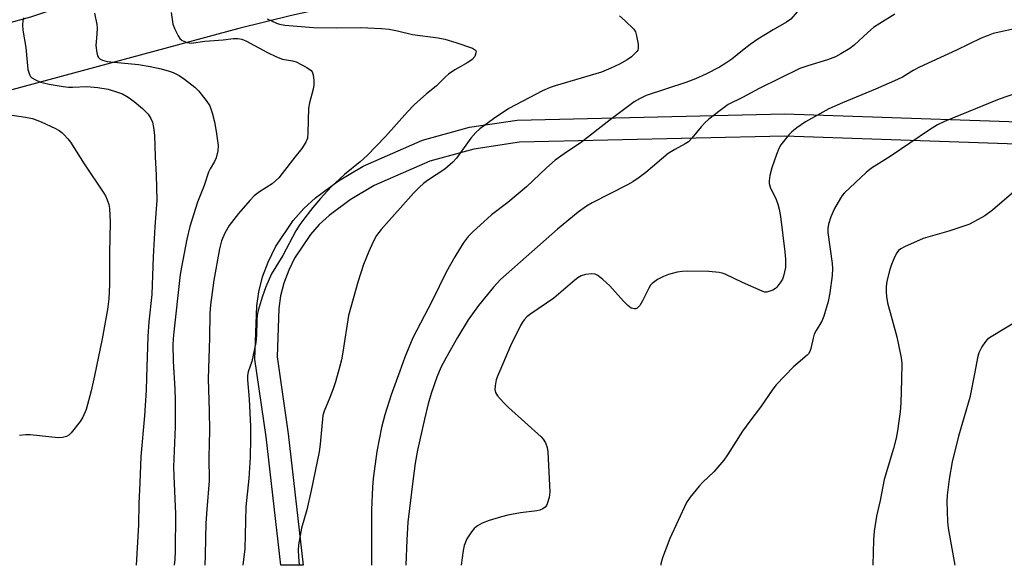
# Model space of a CAD drawing. Units: inches. Extents: x 1267767 to 1273768, y 557451 to 561450.
# Drawn here: x 1271805 to 1272071, y 557451 to 557598 of the extents above; entities that cross this region are included whole.
import ezdxf

# ---------------------------------------------------------------- set-up
doc = ezdxf.new("R2010")
doc.units = ezdxf.units.IN
doc.header["$MEASUREMENT"] = 0
for name, color, linetype in [('TRANS-Non Street Sidewalk', 7, 'Continuous'), ('TRANS-Road', 130, 'Continuous'), ('Undefined', 1, 'Continuous')]:
    doc.layers.add(name, color=color, linetype=linetype)

msp = doc.modelspace()

# ---------------------------------------------------------------- linework, layer by layer
at = {"layer": 'TRANS-Non Street Sidewalk'}
msp.add_lwpolyline([(1272095.12, 557563.96), (1272011.29, 557566.84), (1271939.72, 557565.18), (1271927.34, 557563.34), (1271915.48, 557560.04), (1271900.37, 557553.48), (1271893.96, 557549.65), (1271888.23, 557545.41), (1271885.58, 557542.98), (1271883.17, 557540.28), (1271878.91, 557533.89), (1271877.31, 557530.57), (1271876.04, 557527.11), (1271875.14, 557523.65), (1271874.63, 557520.24), (1271874.18, 557507.16), (1271877.17, 557486.35), (1271881.21, 557450.88), (1271875.17, 557450.88), (1271871.22, 557485.54), (1271868.2, 557506.57), (1271868.67, 557520.95), (1271869.24, 557524.76), (1271870.27, 557528.76), (1271871.73, 557532.77), (1271873.7, 557536.88), (1271878.49, 557544.04), (1271881.42, 557547.3), (1271884.54, 557550.13), (1271890.75, 557554.72), (1271897.48, 557558.74), (1271913.45, 557565.7), (1271926.19, 557569.23), (1271939.03, 557571.15), (1272011.3, 557572.84), (1272095.71, 557569.93)], dxfattribs=at)
at = {"layer": 'TRANS-Road'}
for points in [[(1271646.99, 557555.11), (1271807.61, 557599.1), (1271822.03, 557603.89), (1271839.55, 557608.99), (1271855.62, 557612.75), (1271873.19, 557616.43), (1271895.25, 557620.57), (1271909.84, 557622.75), (1271928.14, 557625.01), (1271950.19, 557626.99), (1271967.13, 557627.97), (1271979.84, 557628.47), (1272011.05, 557628.96), (1272013.92, 557628.96), (1272028.31, 557628.76), (1272031.19, 557628.66), (1272045.55, 557627.86), (1272061.96, 557626.34), (1272074.29, 557624.75)], [(1272072.88, 557607.86), (1272058.3, 557609.78), (1272043.67, 557611.28), (1272029, 557612.37), (1272019.21, 557612.87), (1272004.51, 557613.27), (1271989.8, 557613.26), (1271975.1, 557612.83), (1271960.42, 557611.99), (1271950.64, 557611.19), (1271936.02, 557609.66), (1271921.44, 557607.72), (1271906.92, 557605.37), (1271892.48, 557602.6), (1271878.11, 557599.44), (1271863.85, 557595.87), (1271792.4, 557576.59)]]:
    msp.add_lwpolyline(points, dxfattribs=at)
at = {"layer": 'Undefined'}
for points, elevation in [([(1272000, 557604.56), (1272006.29, 557605.73), (1272011.35, 557606.96), (1272013.33, 557607.14), (1272015.12, 557607.06), (1272016.06, 557606.75), (1272016.23, 557606.6), (1272016.46, 557606.2), (1272016.65, 557604.86), (1272016.61, 557604.01), (1272016.47, 557603.45), (1272015.84, 557602.12), (1272014.72, 557600.39), (1272013, 557598.44), (1272011.87, 557597.6), (1272008.26, 557595.52), (1272004.16, 557593.03), (1272002.05, 557591.6), (1272000, 557590)], 574), ([(1271871.53, 557598.52), (1271874, 557597.31), (1271874.8, 557597.05), (1271876.23, 557596.81), (1271884.01, 557596.17), (1271890.36, 557596.11), (1271896.8, 557596.17), (1271902.4, 557595.92), (1271904.43, 557595.7), (1271906.68, 557595.29), (1271910.82, 557594.28), (1271917.69, 557593.4), (1271919.55, 557592.99), (1271922.47, 557592.14), (1271926.95, 557590.59), (1271927.8, 557590.08), (1271927.96, 557589.72), (1271927.93, 557589.29), (1271927.58, 557588.36), (1271926.93, 557587.51), (1271925.75, 557586.71), (1271922.19, 557584.72), (1271920.55, 557583.57), (1271919.68, 557582.83), (1271917.15, 557580.34), (1271914.55, 557578.24), (1271911.24, 557575.31), (1271909.4, 557573.4), (1271903.45, 557566.74), (1271898.54, 557561.63), (1271896.64, 557559.92), (1271892.43, 557556.48), (1271891.12, 557555.32), (1271888.78, 557553.09), (1271885.88, 557549.93), (1271883.83, 557547.54), (1271881.68, 557544.78), (1271880.33, 557542.91), (1271879.24, 557541.21), (1271875.75, 557534.53), (1271872.67, 557529.65), (1271871.17, 557526.08), (1271870.17, 557523.31), (1271869.07, 557519.74), (1271868.76, 557518.42), (1271868.67, 557517.13), (1271868.65, 557513.02), (1271868.41, 557511.08), (1271867.31, 557505.95), (1271866.39, 557503.15), (1271866.21, 557502.13), (1271866.22, 557501.01), (1271866.62, 557495.77), (1271866.95, 557488.37), (1271867, 557485.12), (1271866.88, 557480.11), (1271866.56, 557474.28), (1271865.76, 557466.65), (1271865.49, 557455.3), (1271864.95, 557450.88)], 578), ([(1271966.74, 557599.35), (1271968.28, 557598.01), (1271970.58, 557595.75), (1271971.02, 557595.04), (1271971.36, 557593.95), (1271971.78, 557591.68), (1271971.81, 557590.59), (1271971.66, 557590.09), (1271971.38, 557589.65), (1271970.01, 557588.23), (1271968.82, 557587.4), (1271966.73, 557586.3), (1271964.34, 557585.16), (1271961.85, 557584.14), (1271949.36, 557580.41), (1271947.98, 557579.92), (1271945.89, 557579.03), (1271936.83, 557574.29), (1271932.66, 557571.5), (1271928.99, 557568.76), (1271927.91, 557567.83), (1271926.53, 557566.31), (1271922.63, 557560.9), (1271921.71, 557559.78), (1271919.53, 557557.86), (1271914.84, 557554.83), (1271913.73, 557553.99), (1271912.69, 557553.05), (1271911.09, 557551.43), (1271902.3, 557541.57), (1271901.07, 557539.94), (1271900.13, 557538.23), (1271898.93, 557535.69), (1271897.52, 557532.14), (1271895.98, 557527.39), (1271893.49, 557518.32), (1271891.95, 557508.44), (1271891.54, 557506.35), (1271891.11, 557504.67), (1271889.93, 557500.41), (1271889.33, 557498.52), (1271888.47, 557496.16), (1271886.87, 557492.48), (1271886.55, 557491.37), (1271885.85, 557483.59), (1271885.56, 557481.54), (1271883.41, 557471.09), (1271882.18, 557465.84), (1271880.79, 557460.87), (1271879.94, 557456.4), (1271879.84, 557454.96), (1271879.95, 557453.18), (1271880.18, 557451.11), (1271880.23, 557450.88)], 576), ([(1272041.17, 557599.78), (1272037.06, 557597.29), (1272035.38, 557596.18), (1272033.82, 557594.85), (1272030.17, 557591.39), (1272029.01, 557590.54), (1272026.59, 557589.02), (1272025.07, 557588.25), (1272022.98, 557587.41), (1272017.6, 557585.85), (1272015.51, 557585.1), (1272004.48, 557579.69), (1272000, 557577.3)], 572), ([(1272078.78, 557596.97), (1272067.77, 557594.51), (1272066.38, 557594.05), (1272064.48, 557593.27), (1272057.83, 557590.04), (1272047.83, 557585.5), (1272046.1, 557584.54), (1272043.19, 557582.76), (1272041.88, 557582.11), (1272035.92, 557579.49), (1272026.99, 557575.83), (1272023.31, 557574.21), (1272017.03, 557570.71), (1272014.65, 557569.07), (1272013.28, 557568.02), (1272012.48, 557567.19), (1272011.4, 557565.83), (1272010.37, 557564.44), (1272009.78, 557563.45), (1272009.13, 557561.82), (1272007.88, 557558.22), (1272007.38, 557556.21), (1272007.17, 557554.77), (1272007.21, 557554.02), (1272007.48, 557553.03), (1272009.03, 557549.7), (1272009.53, 557548.42), (1272009.87, 557547.08), (1272010.21, 557545.15), (1272011.42, 557535.53), (1272011.59, 557533.56), (1272011.64, 557532.17), (1272011.58, 557531.33), (1272011.06, 557529.01), (1272010.74, 557528.19), (1272010.32, 557527.42), (1272009.29, 557526.01), (1272008.86, 557525.64), (1272008.13, 557525.22), (1272007.35, 557524.89), (1272006.56, 557524.68), (1272006.03, 557524.69), (1272005.25, 557524.92), (1272000, 557527.29)], 570), ([(1272000, 557590), (1271997.06, 557587.63), (1271995.48, 557586.52), (1271993.73, 557585.5), (1271990.08, 557583.6), (1271987.28, 557582.34), (1271984.7, 557581.31), (1271973.95, 557577.76), (1271972.17, 557576.93), (1271970.72, 557576.1), (1271964.2, 557571.23), (1271956.43, 557565.21), (1271951.75, 557562.06), (1271949.35, 557560.32), (1271947.03, 557558.25), (1271941.57, 557553.09), (1271936.5, 557548.92), (1271932.16, 557545.54), (1271927.05, 557540.94), (1271925.83, 557539.69), (1271924.48, 557537.91), (1271922.19, 557534.24), (1271919.89, 557530.06), (1271916.09, 557522.36), (1271910.87, 557512.31), (1271908.73, 557507.13), (1271907.31, 557503.36), (1271905.05, 557496.93), (1271903.28, 557491.55), (1271902.41, 557488.11), (1271901.16, 557481.65), (1271900.18, 557474.28), (1271899.97, 557471.94), (1271899.73, 557465.83), (1271899.69, 557450.88)], 574), ([(1272082.86, 557581.48), (1272069.34, 557576.81), (1272054.56, 557570.76), (1272052.71, 557569.87), (1272050.51, 557568.5), (1272039.85, 557561.35), (1272034.8, 557558.16), (1272033.44, 557557.02), (1272027.54, 557551.47), (1272026.95, 557550.81), (1272026.44, 557550.08), (1272024.82, 557547.24), (1272023.87, 557545.05), (1272023.23, 557543.06), (1272023.07, 557541.89), (1272023.08, 557540.74), (1272024.17, 557532.45), (1272024.29, 557531.04), (1272024.2, 557529.16), (1272023.54, 557524.47), (1272023.11, 557522.14), (1272021.98, 557518.14), (1272021.4, 557516.8), (1272019.89, 557514.32), (1272019.37, 557513.29), (1272019.03, 557512.21), (1272018.44, 557509.41), (1272018.17, 557508.62), (1272017.81, 557508.02), (1272017.45, 557507.6), (1272013.74, 557504.5), (1272009.04, 557499.59), (1272008.14, 557498.43), (1272004.81, 557493.61), (1272001.96, 557489.83), (1272000, 557487.06)], 568), ([(1272000, 557577.3), (1271996.1, 557575.35), (1271993.94, 557573.79), (1271990.89, 557571.41), (1271989.76, 557570.44), (1271988.81, 557569.37), (1271986.29, 557566.24), (1271985.35, 557565.28), (1271984.47, 557564.7), (1271981.67, 557563.22), (1271979.91, 557562.09), (1271973.86, 557557), (1271972.04, 557555.6), (1271970.36, 557554.49), (1271968.88, 557553.65), (1271959.3, 557548.83), (1271957.82, 557547.9), (1271955.54, 557546.24), (1271949.99, 557541.65), (1271934.6, 557528.05), (1271932.64, 557525.97), (1271928.62, 557521.03), (1271925.85, 557517.16), (1271922.91, 557512.41), (1271919.74, 557506.83), (1271918.4, 557504.28), (1271917.33, 557501.74), (1271915.8, 557497.25), (1271915, 557494.51), (1271913.99, 557490.36), (1271912.11, 557481.93), (1271911.51, 557478.45), (1271910.94, 557474.32), (1271909.52, 557462.56), (1271909.2, 557457.7), (1271908.93, 557450.88)], 572), ([(1272075.83, 557553.94), (1272067.59, 557546.83), (1272065.5, 557545.32), (1272062.72, 557543.75), (1272061.17, 557542.97), (1272059.83, 557542.47), (1272055.73, 557541.16), (1272048.84, 557539.12), (1272043.75, 557536.95), (1272042.75, 557536.39), (1272042.16, 557535.89), (1272041.66, 557535.29), (1272041.12, 557534.29), (1272040.24, 557532.16), (1272039.78, 557530.78), (1272039, 557527.63), (1272038.84, 557526.14), (1272038.79, 557524.65), (1272038.89, 557523.48), (1272039.21, 557521.77), (1272041.65, 557512.59), (1272042.9, 557506.91), (1272043.01, 557505.35), (1272042.97, 557501.06), (1272042.76, 557494.73), (1272042.55, 557492.37), (1272042.23, 557489.77), (1272041.86, 557487.17), (1272041.48, 557485.22), (1272040.83, 557482.44), (1272038.3, 557474.09), (1272037.22, 557468.34), (1272036.22, 557464.14), (1272035.53, 557460.11), (1272035.38, 557457.78), (1272035.21, 557450.86)], 566), ([(1272000, 557527.29), (1271995.32, 557529.5), (1271994.52, 557529.79), (1271993.63, 557530), (1271990.89, 557530.22), (1271985.22, 557530.37), (1271983.64, 557530.28), (1271982.27, 557530.03), (1271979.98, 557529.4), (1271978.58, 557528.9), (1271977.03, 557528.04), (1271975.59, 557527.01), (1271975.12, 557526.51), (1271974.66, 557525.78), (1271972.95, 557522.32), (1271972.2, 557521.06), (1271971.54, 557520.35), (1271971.18, 557520.17), (1271970.75, 557520.12), (1271969.85, 557520.37), (1271968.97, 557521.02), (1271967.77, 557522.22), (1271964.15, 557526.36), (1271962.19, 557528.1), (1271960.84, 557529.16), (1271960.11, 557529.52), (1271959.28, 557529.61), (1271957.54, 557529.4), (1271956.41, 557529.09), (1271955.49, 557528.57), (1271954.61, 557527.91), (1271949, 557523.05), (1271942.76, 557518.83), (1271941.72, 557518), (1271940.98, 557517.23), (1271940.49, 557516.57), (1271939.93, 557515.62), (1271937.26, 557510.14), (1271933.8, 557502.13), (1271933.4, 557501.01), (1271933.08, 557499.38), (1271933.02, 557498.32), (1271933.19, 557497.57), (1271933.79, 557496.67), (1271935.49, 557494.74), (1271936.71, 557493.5), (1271945.53, 557485.57), (1271946.11, 557484.91), (1271946.69, 557483.95), (1271947.19, 557482.65), (1271947.36, 557481.52), (1271947.93, 557470.61), (1271947.73, 557469.18), (1271947.19, 557467.49), (1271946.95, 557466.98), (1271946.63, 557466.54), (1271945.98, 557466.1), (1271945.21, 557465.79), (1271944.37, 557465.58), (1271939.93, 557465.04), (1271936.53, 557464.39), (1271934.85, 557463.96), (1271931.53, 557462.94), (1271929.61, 557462.23), (1271928.3, 557461.56), (1271927.46, 557460.84), (1271926.76, 557459.95), (1271925.5, 557458.05), (1271924.75, 557456.25), (1271924.43, 557454.83), (1271923.93, 557450.88)], 570), ([(1272074.51, 557517.05), (1272067.15, 557512.63), (1272066.24, 557511.96), (1272065.65, 557511.33), (1272064.69, 557509.85), (1272063.86, 557508.29), (1272063.47, 557506.96), (1272062.77, 557503.06), (1272061.39, 557496.2), (1272058.4, 557485.74), (1272056.69, 557478.84), (1272055.79, 557474.1), (1272055.29, 557469.85), (1272055.22, 557468.1), (1272055.4, 557462.72), (1272055.55, 557460.94), (1272057.35, 557450.86)], 564), ([(1272000, 557487.06), (1271995.91, 557480.7), (1271994.9, 557479.28), (1271992.21, 557476.16), (1271989.23, 557473.3), (1271988.22, 557472.23), (1271985.82, 557469.27), (1271984.85, 557467.81), (1271980.34, 557458.11), (1271978.35, 557452.92), (1271977.94, 557451.26), (1271977.88, 557450.87)], 568)]:
    msp.add_lwpolyline(points, dxfattribs=dict(at, elevation=elevation))
for points in [[(1271824.85, 557600.05, 582), (1271825.48, 557596.96, 582), (1271825.57, 557596.11, 582), (1271825.49, 557594.37, 582), (1271825.19, 557591.31, 582), (1271825.44, 557589.31, 582), (1271825.67, 557588.52, 582), (1271825.92, 557588.07, 582), (1271826.28, 557587.73, 582), (1271826.95, 557587.34, 582), (1271828.26, 557586.95, 582), (1271836.71, 557586.15, 582), (1271839.83, 557585.64, 582), (1271842.81, 557584.98, 582), (1271845.03, 557584.37, 582), (1271846.12, 557584, 582), (1271847.69, 557583.19, 582), (1271849.18, 557582.23, 582), (1271851.9, 557580.03, 582), (1271852.92, 557579.08, 582), (1271855.03, 557576.41, 582), (1271855.97, 557575, 582), (1271856.67, 557573.14, 582), (1271857.27, 557570.67, 582), (1271857.74, 557568.11, 582), (1271858.28, 557564.3, 582), (1271858.19, 557562.89, 582), (1271857.7, 557560.99, 582), (1271857.24, 557559.98, 582), (1271856.1, 557558.03, 582), (1271855.66, 557557.04, 582), (1271854.47, 557553.5, 582), (1271852.66, 557548.98, 582), (1271850.56, 557542.36, 582), (1271849.75, 557539.01, 582), (1271848.32, 557531.46, 582), (1271848.02, 557529.45, 582), (1271846.19, 557513.17, 582), (1271846, 557510.6, 582), (1271846.11, 557506.03, 582), (1271846.57, 557498.45, 582), (1271846.66, 557495.47, 582), (1271846.6, 557488.24, 582), (1271846.2, 557477.51, 582), (1271846.23, 557474.91, 582), (1271846.69, 557464.79, 582), (1271846.66, 557454.68, 582), (1271846.56, 557452.39, 582), (1271846.38, 557450.88, 582)], [(1271845.51, 557600.24, 580), (1271846.02, 557597.1, 580), (1271846.5, 557595.74, 580), (1271847.41, 557593.93, 580), (1271847.89, 557593.24, 580), (1271848.53, 557592.7, 580), (1271849.86, 557592.11, 580), (1271850.94, 557591.97, 580), (1271854.65, 557592.47, 580), (1271859.61, 557592.85, 580), (1271862.42, 557593.17, 580), (1271863.53, 557593.2, 580), (1271864.61, 557593.05, 580), (1271865.95, 557592.52, 580), (1271871.43, 557589.5, 580), (1271874.04, 557588.24, 580), (1271875.64, 557587.62, 580), (1271878.34, 557587.18, 580), (1271879.29, 557586.89, 580), (1271882.21, 557585.41, 580), (1271883.35, 557584.59, 580), (1271883.65, 557584.15, 580), (1271883.89, 557583.35, 580), (1271884.08, 557581.88, 580), (1271884.13, 557580.69, 580), (1271883.96, 557579.52, 580), (1271882.92, 557575.82, 580), (1271882.63, 557574.37, 580), (1271882.48, 557567.67, 580), (1271882.35, 557566.28, 580), (1271881.96, 557565.23, 580), (1271880.88, 557563.5, 580), (1271878.96, 557561.17, 580), (1271875.56, 557556.68, 580), (1271874.61, 557555.54, 580), (1271873.76, 557554.71, 580), (1271872.84, 557553.96, 580), (1271869.39, 557551.77, 580), (1271868.01, 557550.69, 580), (1271866.77, 557549.43, 580), (1271863.72, 557545.89, 580), (1271861.26, 557542.63, 580), (1271860.04, 557540.64, 580), (1271859.17, 557538.56, 580), (1271858.58, 557536.36, 580), (1271857.04, 557527.94, 580), (1271856.16, 557521.22, 580), (1271855.97, 557518.86, 580), (1271855.88, 557512.28, 580), (1271855.5, 557501.27, 580), (1271855.83, 557492.53, 580), (1271855.93, 557487.33, 580), (1271855.75, 557480.11, 580), (1271855.77, 557473.69, 580), (1271855.16, 557465.93, 580), (1271854.94, 557462.23, 580), (1271854.8, 557458.16, 580), (1271854.75, 557453.55, 580), (1271854.61, 557450.88, 580)], [(1271805.64, 557598.79, 584), (1271805.41, 557597.97, 584), (1271805.37, 557596.85, 584), (1271805.47, 557595.43, 584), (1271806.22, 557590.77, 584), (1271806.82, 557584.82, 584), (1271807.27, 557583.45, 584), (1271807.54, 557582.97, 584), (1271807.91, 557582.57, 584), (1271808.87, 557582, 584), (1271810.23, 557581.44, 584), (1271811.08, 557581.19, 584), (1271812.55, 557580.89, 584), (1271816.38, 557580.23, 584), (1271817.81, 557580.06, 584), (1271818.89, 557580.05, 584), (1271822.73, 557580.27, 584), (1271825.72, 557580, 584), (1271828.49, 557579.5, 584), (1271831, 557578.74, 584), (1271832.36, 557578.23, 584), (1271833.89, 557577.37, 584), (1271835.58, 557576.19, 584), (1271837.81, 557574.31, 584), (1271839.35, 557572.74, 584), (1271840.07, 557571.61, 584), (1271840.47, 557570.59, 584), (1271840.78, 557569.16, 584), (1271841.07, 557567.11, 584), (1271841.22, 557561.25, 584), (1271841.53, 557556.31, 584), (1271841.64, 557549.53, 584), (1271841.13, 557542.27, 584), (1271840.68, 557534.25, 584), (1271840.29, 557524.03, 584), (1271839.5, 557516.64, 584), (1271839.2, 557512.68, 584), (1271838.92, 557501.65, 584), (1271838.76, 557498.21, 584), (1271838.3, 557491.24, 584), (1271837.37, 557480.26, 584), (1271837.09, 557473.1, 584), (1271836.76, 557467.56, 584), (1271836.68, 557461.82, 584), (1271836.1, 557450.89, 584)], [(1271797.67, 557573.25, 586), (1271806.16, 557571.98, 586), (1271808.09, 557571.55, 586), (1271810.43, 557570.7, 586), (1271814.31, 557568.92, 586), (1271815.3, 557568.36, 586), (1271815.99, 557567.83, 586), (1271816.63, 557567.21, 586), (1271817.62, 557566.11, 586), (1271818.32, 557565.18, 586), (1271822.06, 557559.33, 586), (1271827.38, 557551.4, 586), (1271827.81, 557550.66, 586), (1271828.24, 557549.65, 586), (1271828.66, 557548.34, 586), (1271828.9, 557547.27, 586), (1271829.1, 557543.59, 586), (1271828.9, 557535.19, 586), (1271828.9, 557526.74, 586), (1271828.7, 557522.82, 586), (1271828.33, 557519.96, 586), (1271826.87, 557512.03, 586), (1271824.86, 557502.1, 586), (1271823.93, 557497.98, 586), (1271822.57, 557492.95, 586), (1271821.7, 557490.91, 586), (1271820.91, 557489.69, 586), (1271818.54, 557486.62, 586), (1271817.92, 557486.01, 586), (1271817.21, 557485.62, 586), (1271816.13, 557485.35, 586), (1271815, 557485.26, 586), (1271807.44, 557486.1, 586), (1271806.27, 557486.1, 586), (1271804.52, 557485.9, 586)]]:
    msp.add_polyline3d(points, dxfattribs=at)

doc.saveas('drawing.dxf')
